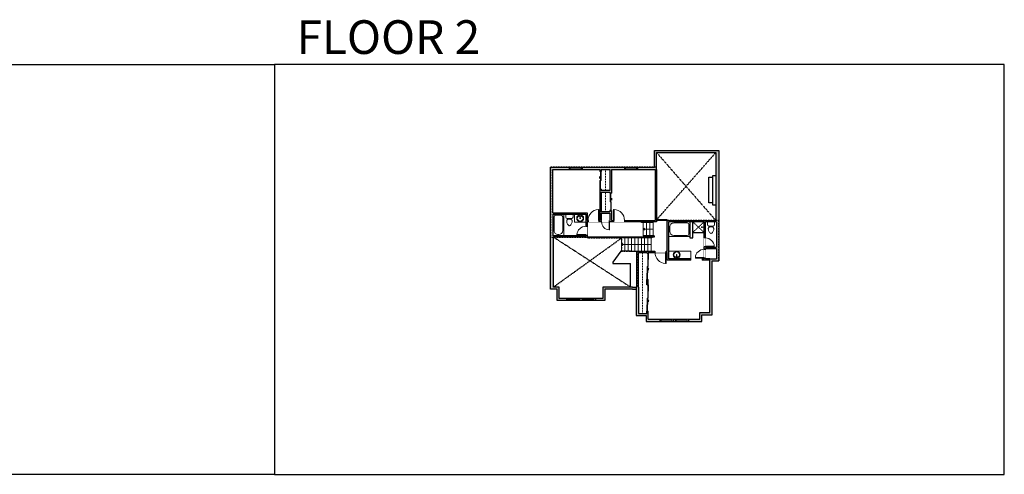
# Model space of a CAD drawing. Units: inches. Extents: x -1876 to 4124, y -2728 to -1480.
# Drawn here: x 1425 to 4124, y -2728 to -1480 of the extents above; entities that cross this region are included whole.
import ezdxf

# ---------------------------------------------------------------- set-up
doc = ezdxf.new("R2010")
doc.units = ezdxf.units.IN
doc.linetypes.add('Dash', pattern=[0.23622, 0.11811, -0.11811])
doc.layers.get('0').update_dxf_attribs({"color": 255})
doc.layers.get('Defpoints').update_dxf_attribs({"color": 6, "linetype": 'Dash'})
for name, color, linetype, lineweight in [('A-DOOR&WINDOWS', 4, 'Continuous', 9), ('A-OBJECT', 2, 'Continuous', 9), ('A-STAIRS', 1, 'Continuous', 15)]:
    doc.layers.add(name, color=color, linetype=linetype, lineweight=lineweight)
doc.layers.add('A-WALL', color=252, linetype='Continuous')
doc.styles.get("Standard").update_dxf_attribs({"font": 'arial.ttf'})

# ---------------------------------------------------------------- blocks, each defined once
blk = doc.blocks.new('*U233')
at = {"color": 0, "linetype": 'ByBlock', "lineweight": -2}
blk.add_line((27, 0), (0, 0), dxfattribs=at)
at = {"color": 0, "linetype": 'ByBlock', "lineweight": -2, "transparency": 33554687}
blk.add_lwpolyline([(3.5, 2.7), (0, 0), (3.5, -2.7)], dxfattribs=at)
blk = doc.blocks.new('*U234')
at = {"color": 0, "linetype": 'ByBlock', "lineweight": -2}
blk.add_line((81, 0), (0, 0), dxfattribs=at)
at = {"color": 0, "linetype": 'ByBlock', "lineweight": -2, "transparency": 33554687}
blk.add_lwpolyline([(3.5, 2.7), (0, 0), (3.5, -2.7)], dxfattribs=at)
blk = doc.blocks.new('*U76')
at = {"layer": 'A-OBJECT', "linetype": 'ByBlock', "lineweight": -2}
for p, q in [((-10, 162), (-10, 51)), ((10, 162), (10, 51))]:
    blk.add_line(p, q, dxfattribs=at)
for centre, radius, start, end in [((0, 0), 241, 90, 270), ((0, 0), 201, 165.30711, 14.69289), ((-95, 19), 105, 120.79274, 162.19039), ((0, -318), 452, 91.20673, 109.20864), ((-51, 162), 12.7, 360, 180), ((-51, 162), 12.7, 180, 360), ((0, 0), 20.6, 360, 180), ((0, 162), 9.52, 360, 180), ((0, 51), 9.52, 180, 360), ((0, 0), 241, 270, 90), ((0, -318), 452, 70.79136, 88.79327), ((51, 162), 12.7, 0, 180), ((51, 162), 12.7, 180, 360), ((95, 19), 105, 17.80961, 59.20726), ((0, 0), 20.6, 180, 360)]:
    blk.add_arc(centre, radius, start, end, dxfattribs=at)
blk = doc.blocks.new('blocks$0$Toilet-Domestic-2D - Toilet-Domestic-2D-1228486-SUBSTRUCTURE Copy 1')
at = {"layer": 'A-OBJECT', "color": 0, "linetype": 'ByBlock', "lineweight": -2}
for p, q in [((-130, 698), (-154, 647)), ((-95, 749), (-130, 698)), ((-70, 774), (-95, 749)), ((-48, 787), (-70, 774)), ((-13, 799), (-48, 787)), ((13, 799), (-13, 799)), ((48, 787), (13, 799)), ((70, 774), (48, 787)), ((95, 749), (70, 774)), ((130, 698), (95, 749)), ((154, 647), (130, 698)), ((-253, 0), (-253, 196)), ((-186, 545), (-190, 495)), ((-190, 495), (-188, 469)), ((-188, 469), (-184, 444)), ((-172, 596), (-186, 545)), ((-184, 444), (-177, 418)), ((-177, 418), (-163, 393)), ((-154, 647), (-172, 596)), ((-163, 393), (-132, 368)), ((-159, 291), (159, 291)), ((-132, 368), (-97, 355)), ((-123, 291), (-132, 368)), ((-97, 355), (-25, 342)), ((-25, 342), (25, 342)), ((25, 342), (97, 355)), ((97, 355), (132, 368)), ((123, 291), (132, 368)), ((132, 368), (163, 393)), ((172, 596), (154, 647)), ((163, 393), (177, 418)), ((186, 545), (172, 596)), ((177, 418), (184, 444)), ((184, 444), (188, 469)), ((190, 495), (186, 545)), ((188, 469), (190, 495)), ((253, 196), (253, 0))]:
    blk.add_line(p, q, dxfattribs=at)
blk.add_lwpolyline([(253, 0), (-253, 0)], dxfattribs=at)
for centre, start, end in [((-159, 196), 90, 180), ((159, 196), 0, 90)]:
    blk.add_arc(centre, 94.6, start, end, dxfattribs=at)
blk = doc.blocks.new('shower')
at = {"color": 0, "linetype": 'ByBlock', "lineweight": -2, "ltscale": 10, "transparency": 33554687}
for p, q in [((-1.8, 0), (1.8, 0)), ((-1.8, -0.4), (-1.8, 0)), ((1.8, -0.4), (1.8, 0)), ((-1.8, -0.4), (1.8, -0.4)), ((-0.4, -18.5), (-0.4, -0.4)), ((0, -18.9), (0, -18.9)), ((0.4, -18.5), (0.4, -0.4))]:
    blk.add_line(p, q, dxfattribs=at)
for radius, start, end in [(2.97, 97.61702, 82.38298), (0.394, 180, 0)]:
    blk.add_arc((0, -18.5), radius, start, end, dxfattribs=at)
blk = doc.blocks.new('*U236')
at = {"layer": 'A-OBJECT', "color": 0, "linetype": 'ByBlock', "lineweight": -2}
for p, q in [((1499, 746), (0, 746)), ((0, 746), (0, 0)), ((1499, 0), (1499, 746)), ((76, 569), (76, 178)), ((1143, 670), (178, 670)), ((178, 76), (1143, 76)), ((1423, 356), (1423, 391))]:
    blk.add_line(p, q, dxfattribs=at)
blk.add_lwpolyline([(1499, 0), (0, 0)], dxfattribs=at)
for centre, radius, start, end in [((178, 569), 102, 90, 180), ((178, 178), 102, 180, 270), ((1143, 391), 279, 0, 90), ((1143, 356), 279, 270, 0)]:
    blk.add_arc(centre, radius, start, end, dxfattribs=at)
blk = doc.blocks.new('*U237')
at = {"layer": 'A-OBJECT', "color": 0, "linetype": 'ByBlock', "lineweight": -2}
for p, q in [((1474, 1022), (0, 1022)), ((0, 1022), (0, 0)), ((76, 844), (76, 178)), ((1118, 945), (178, 945)), ((1474, 0), (1474, 1022)), ((178, 76), (1118, 76)), ((1397, 356), (1397, 666))]:
    blk.add_line(p, q, dxfattribs=at)
blk.add_lwpolyline([(1474, 0), (0, 0)], dxfattribs=at)
for centre, radius, start, end in [((178, 844), 102, 90, 180), ((1118, 666), 279, 0, 90), ((178, 178), 102, 180, 270), ((1118, 356), 279, 270, 0)]:
    blk.add_arc(centre, radius, start, end, dxfattribs=at)
blk = doc.blocks.new('*U168')
blk.add_wipeout([(0, 30), (0, -195), (1238, -195), (1238, 30)]).dxf.layer = 'A-DOOR&WINDOWS'
at = {"color": 0, "linetype": 'ByBlock', "lineweight": -2, "transparency": 33554687}
blk.add_lwpolyline([(51, 1237), (0, 1237), (0, 0), (51, 0)], close=True, dxfattribs=at)
blk.add_arc((0, 0), 1238, 0, 86.82115, dxfattribs=at)
at = {"layer": 'A-WALL', "transparency": 33554687}
for points in [[(0, 0), (0, -165)], [(1238, 0), (1238, -165)]]:
    blk.add_lwpolyline(points, dxfattribs=at)
blk = doc.blocks.new('*U170')
blk.add_wipeout([(0, 30), (0, -195), (991, -195), (991, 30)]).dxf.layer = 'A-DOOR&WINDOWS'
at = {"color": 0, "linetype": 'ByBlock', "lineweight": -2, "transparency": 33554687}
blk.add_lwpolyline([(51, 989), (0, 989), (0, 0), (51, 0)], close=True, dxfattribs=at)
blk.add_arc((0, 0), 991, 0, 86.82115, dxfattribs=at)
at = {"layer": 'A-WALL', "transparency": 33554687}
for points in [[(0, 0), (0, -165)], [(991, 0), (991, -165)]]:
    blk.add_lwpolyline(points, dxfattribs=at)
blk = doc.blocks.new('*U82')
at = {"layer": 'A-DOOR&WINDOWS', "transparency": 33554687}
blk.add_hatch(color=9, dxfattribs=at).paths.add_polyline_path([(14, 12.2), (14, 13.2), (11, 12.7)], flags=0)
at = {"layer": 'A-DOOR&WINDOWS', "color": 9, "transparency": 33554687}
for p, q in [((14, 13.2), (11, 12.7)), ((23, 12.7), (11, 12.7)), ((11, 12.7), (14, 12.2)), ((14, 12.2), (14, 13.2))]:
    blk.add_line(p, q, dxfattribs=at)
at = {"layer": 'A-DOOR&WINDOWS', "color": 0, "linetype": 'ByBlock', "lineweight": -2, "transparency": 33554687}
for points in [[(-79.9, 9.9), (-79.9, 6.6), (0, 6.6), (0, 9.9)], [(0, 6.6), (0, 3.2), (79.9, 3.2), (79.9, 6.6)]]:
    blk.add_lwpolyline(points, close=True, dxfattribs=at)
at = {"layer": 'A-WALL', "transparency": 33554687}
for points in [[(-79.9, 2.1), (-79.9, 11)], [(79.9, 2.1), (79.9, 11)]]:
    blk.add_lwpolyline(points, dxfattribs=at)
blk = doc.blocks.new('*U84')
at = {"layer": 'A-DOOR&WINDOWS', "transparency": 33554687}
blk.add_hatch(color=9, dxfattribs=at).paths.add_polyline_path([(14, 12.2), (14, 13.2), (11, 12.7)], flags=0)
at = {"layer": 'A-DOOR&WINDOWS', "color": 9, "transparency": 33554687}
for p, q in [((14, 13.2), (11, 12.7)), ((23, 12.7), (11, 12.7)), ((11, 12.7), (14, 12.2)), ((14, 12.2), (14, 13.2))]:
    blk.add_line(p, q, dxfattribs=at)
at = {"layer": 'A-DOOR&WINDOWS', "color": 0, "linetype": 'ByBlock', "lineweight": -2, "transparency": 33554687}
for points in [[(-53.3, 9.9), (-53.3, 6.6), (0, 6.6), (0, 9.9)], [(0, 6.6), (0, 3.2), (53.3, 3.2), (53.3, 6.6)]]:
    blk.add_lwpolyline(points, close=True, dxfattribs=at)
at = {"layer": 'A-WALL', "transparency": 33554687}
for points in [[(-53.3, 2.1), (-53.3, 11)], [(53.3, 2.1), (53.3, 11)]]:
    blk.add_lwpolyline(points, dxfattribs=at)
blk = doc.blocks.new('*U229')
at = {"color": 252}
blk.add_wipeout([(36, 0), (36, -6), (0, -6), (0, 0)], dxfattribs=at)
at = {"color": 4}
for points in [[(3, -6), (3, -3.7), (3, -3.7), (3, -2.3), (3, -2.3), (3, 0), (0, 0), (0, -6)], [(33, -6), (33, -3.7), (33, -3.7), (33, -2.3), (33, -2.3), (33, 0), (36, 0), (36, -6)]]:
    blk.add_lwpolyline(points, close=True, dxfattribs=at)
at = {"color": 9}
for points in [[(3, 0), (33, 0)], [(3, -6), (33, -6)]]:
    blk.add_lwpolyline(points, dxfattribs=at)
blk.add_lwpolyline([(3, -3), (33, -3), (33, -3), (3, -3)], close=True, dxfattribs=at)
at = {"layer": 'A-WALL'}
for points in [[(0, 0), (0, -6)], [(36, 0), (36, -6)]]:
    blk.add_lwpolyline(points, dxfattribs=at)
blk = doc.blocks.new('*U238')
blk.add_wipeout([(0, 30), (0, -195), (908, -195), (908, 30)]).dxf.layer = 'A-DOOR&WINDOWS'
at = {"color": 0, "linetype": 'ByBlock', "lineweight": -2, "transparency": 33554687}
blk.add_lwpolyline([(51, 907), (0, 907), (0, 0), (51, 0)], close=True, dxfattribs=at)
blk.add_arc((0, 0), 908, 0, 86.82115, dxfattribs=at)
at = {"layer": 'A-WALL', "transparency": 33554687}
for points in [[(0, 0), (0, -165)], [(908, 0), (908, -165)]]:
    blk.add_lwpolyline(points, dxfattribs=at)

msp = doc.modelspace()

# ---------------------------------------------------------------- hatches: boundary and pattern name
at = {"layer": 'A-WALL'}
h = msp.add_hatch(color=256, dxfattribs=at)
h.dxf.hatch_style = 1
h.paths.add_polyline_path([(2888.1, -2076.8), (2980.6, -2076.8), (2980.6, -2071), (2976.6, -2071), (2976.6, -2072.8), (2887.1, -2072.8), (2887.1, -2013.8), (2916.5, -2013.8), (2976.6, -2013.8), (2976.6, -2047), (2980.6, -2047), (2980.6, -2034.8), (2983, -2034.8), (2983, -2030.8), (2980.6, -2030.8), (2980.6, -2009.8), (2886.1, -2009.8), (2886.1, -1890.8), (2931, -1890.8), (2931, -1884.8), (2880.1, -1884.8), (2880.1, -2219.8), (2898.1, -2219.8), (2898.1, -2250.8), (2924, -2250.8), (2924, -2244.8), (2904.1, -2244.8), (2904.1, -2213.8), (2888.1, -2213.8)])
h.paths.add_polyline_path([(3083, -1884.8), (2967, -1884.8), (2967, -1890.8), (3015.1, -1890.8), (3015.1, -1896.8), (3019.1, -1896.8), (3019.1, -1890.8), (3043.1, -1890.8), (3043.1, -1948.8), (3019.1, -1948.8), (3019.1, -1944.8), (3015.1, -1944.8), (3015.1, -2030.8), (3013, -2030.8), (3013, -2034.8), (3020, -2034.8), (3020, -2030.8), (3019.1, -2030.8), (3019.1, -2010.8), (3043.1, -2010.8), (3043.1, -2030.8), (3042.2, -2034.8), (3053, -2034.8), (3053, -2030.8), (3047.1, -2030.8), (3047.1, -2003.8), (3043.1, -2003.8), (3043.1, -2006.8), (3019.1, -2006.8), (3019.1, -1952.8), (3043.1, -1952.8), (3043.1, -1955.8), (3045.1, -1955.8), (3047.1, -1955.8), (3047.1, -1890.8), (3083, -1890.8)])
h.paths.add_polyline_path([(3171.1, -1844.8), (3333.1, -1844.8), (3333.1, -2030.8), (3200.1, -2030.8), (3200.1, -2114.8), (3196.8, -2114.8), (3196.8, -2118.8), (3200.1, -2118.8), (3200.1, -2139.8), (3265.1, -2139.8), (3265.1, -2135.8), (3204.1, -2135.8), (3204.1, -2034.8), (3262.1, -2034.8), (3301.1, -2034.8), (3301.1, -2079), (3305.1, -2079), (3305.1, -2034.8), (3335.1, -2034.8), (3335.1, -2103.8), (3305.1, -2103.8), (3301.1, -2103.1), (3301.1, -2110), (3305.1, -2110), (3305.1, -2107.8), (3335.1, -2107.8), (3335.1, -2135.8), (3317.1, -2135.8), (3305.1, -2135.8), (3305.1, -2134), (3301.1, -2134), (3301.1, -2135.8), (3296.1, -2135.8), (3296.1, -2139.8), (3317.1, -2139.8), (3317.1, -2283.8), (3289.1, -2283.8), (3289.1, -2301.8), (3258, -2301.8), (3258, -2307.8), (3295.1, -2307.8), (3295.1, -2289.8), (3323.1, -2289.8), (3323.1, -2141.8), (3341.1, -2141.8), (3341.1, -1838.8), (3165.1, -1838.8), (3165.1, -1884.8), (3119, -1884.8), (3119, -1890.8), (3167.1, -1890.8), (3167.1, -2030.8), (3083, -2030.8), (3083, -2034.8), (3171.1, -2034.8), (3171.1, -1890.8)])
h.paths.add_polyline_path([(3222, -2301.8), (3216, -2301.8), (3216, -2307.8), (3222, -2307.8)], flags=17)
h.paths.add_polyline_path([(3180, -2301.8), (3148.1, -2301.8), (3148.1, -2279.8), (3146.1, -2279.8), (3144.1, -2279.8), (3144.1, -2285.8), (3121.1, -2285.8), (3121.1, -2213.8), (3121.1, -2213.8), (3121.1, -2118.8), (3144.1, -2118.8), (3144.1, -2120.8), (3148.1, -2120.8), (3148.1, -2118.8), (3166.8, -2118.8), (3166.8, -2114.8), (3117.1, -2114.8), (3117.1, -2213.8), (3105.1, -2213.8), (3023.1, -2213.8), (3023.1, -2244.8), (3003.2, -2244.8), (3003.2, -2250.8), (3029.1, -2250.8), (3029.1, -2219.8), (3105.1, -2219.8), (3115.1, -2219.8), (3115.1, -2291.8), (3142.1, -2291.8), (3142.1, -2307.8), (3180, -2307.8)])
h.paths.add_polyline_path([(2967.2, -2244.8), (2960, -2244.8), (2960, -2250.8), (2967.2, -2250.8)], flags=17)
h.paths.add_polyline_path([(3148.1, -2192.8), (3146.1, -2192.8), (3144.1, -2192.8), (3144.1, -2207.8), (3148.1, -2207.8)], flags=17)
h.paths.add_polyline_path([(3164.1, -2072.8), (3158.1, -2072.8), (3158.1, -2076.8), (3164.1, -2076.8)], flags=17)

# ---------------------------------------------------------------- linework, layer by layer
at = {"layer": 'A-OBJECT', "linetype": 'Dash', "transparency": 33554687}
for p, q in [((3031.1, -1948.8), (3031.1, -1890.8)), ((3031.1, -2006.8), (3031.1, -1952.8)), ((3270.1, -2063.8), (3301.1, -2034.8)), ((3270.1, -2034.8), (3301.1, -2063.8)), ((3132.6, -2285.8), (3132.6, -2118.8))]:
    msp.add_line(p, q, dxfattribs=at)
at = {"layer": 'A-OBJECT', "transparency": 33554687}
for points in [[(2976.6, -2035.8), (2946.1, -2035.8), (2946.1, -2013.8)], [(3301.1, -2064.8), (3269.1, -2064.8), (3269.1, -2034.8)], [(3301.1, -2063.8), (3270.1, -2063.8), (3270.1, -2034.8)], [(3265.1, -2135.8), (3265.1, -2114.8), (3204.1, -2114.8)]]:
    msp.add_lwpolyline(points, dxfattribs=at)
at = {"layer": 'A-STAIRS'}
for p, q in [((3134.1, -2036.8), (3134.1, -2072.8)), ((3143.1, -2036.8), (3143.1, -2072.8)), ((3152.1, -2036.8), (3152.1, -2072.8)), ((3161.1, -2034.8), (3161.1, -2072.8)), ((3075.1, -2078.8), (3075.1, -2114.8)), ((3084.1, -2078.8), (3084.1, -2114.8)), ((3093.1, -2078.8), (3093.1, -2114.8)), ((3102.1, -2078.8), (3102.1, -2114.8)), ((3111.1, -2078.8), (3111.1, -2114.8)), ((3120.1, -2078.8), (3120.1, -2114.8)), ((3129.1, -2078.8), (3129.1, -2114.8)), ((3138.1, -2078.8), (3138.1, -2114.8)), ((3147.1, -2078.8), (3147.1, -2114.8)), ((3156.1, -2078.8), (3156.1, -2114.8))]:
    msp.add_line(p, q, dxfattribs=at)
at = {"layer": 'A-WALL'}
for p, q in [((3165.1, -1884.8), (3165.1, -1838.8)), ((3165.1, -1838.8), (3341.1, -1838.8)), ((3171.1, -1890.8), (3171.1, -1844.8)), ((3171.1, -1844.8), (3333.1, -1844.8)), ((3333.1, -1844.8), (3333.1, -2030.8)), ((3341.1, -1838.8), (3341.1, -2141.8)), ((2880.1, -2219.8), (2880.1, -1884.8)), ((2880.1, -1884.8), (3165.1, -1884.8)), ((2886.1, -1890.8), (3015.1, -1890.8)), ((2886.1, -2009.8), (2886.1, -1890.8)), ((3015.1, -1890.8), (3015.1, -1896.8)), ((3019.1, -1896.8), (3015.1, -1896.8)), ((3019.1, -1890.8), (3019.1, -1896.8)), ((3019.1, -1890.8), (3043.1, -1890.8)), ((3043.1, -1890.8), (3043.1, -1948.8)), ((3047.1, -1890.8), (3047.1, -1955.8)), ((3047.1, -1890.8), (3167.1, -1890.8)), ((3167.1, -1890.8), (3167.1, -2030.8)), ((3171.1, -1890.8), (3171.1, -2034.8)), ((3015.1, -1944.8), (3019.1, -1944.8)), ((3015.1, -1944.8), (3015.1, -2030.8)), ((3019.1, -1944.8), (3019.1, -1948.8)), ((3043.1, -1948.8), (3019.1, -1948.8)), ((3019.1, -1952.8), (3043.1, -1952.8)), ((3019.1, -1952.8), (3019.1, -2006.8)), ((3043.1, -1952.8), (3043.1, -1955.8)), ((3043.1, -1955.8), (3047.1, -1955.8)), ((2886.1, -2009.8), (2980.6, -2009.8)), ((2887.1, -2013.8), (2976.6, -2013.8)), ((2887.1, -2072.8), (2887.1, -2013.8)), ((2976.6, -2013.8), (2976.6, -2072.8)), ((2980.6, -2009.8), (2980.6, -2030.8)), ((3043.1, -2006.8), (3019.1, -2006.8)), ((3019.1, -2010.8), (3043.1, -2010.8)), ((3019.1, -2010.8), (3019.1, -2030.8)), ((3047.1, -2003.8), (3043.1, -2003.8)), ((3043.1, -2003.8), (3043.1, -2006.8)), ((3043.1, -2010.8), (3043.1, -2030.8)), ((3047.1, -2003.8), (3047.1, -2030.8)), ((2980.6, -2030.8), (3015.1, -2030.8)), ((2980.6, -2034.8), (2980.6, -2076.8)), ((3171.1, -2034.8), (2980.6, -2034.8)), ((3019.1, -2030.8), (3043.1, -2030.8)), ((3047.1, -2030.8), (3167.1, -2030.8)), ((3129.1, -2036.8), (3129.1, -2034.8)), ((3160.1, -2036.8), (3129.1, -2036.8)), ((3200.1, -2028.8), (3171.1, -2028.8)), ((3200.1, -2030.8), (3171.1, -2030.8)), ((3200.1, -2030.8), (3200.1, -2028.8)), ((3200.1, -2114.8), (3200.1, -2030.8)), ((3200.1, -2030.8), (3333.1, -2030.8)), ((3204.1, -2135.8), (3204.1, -2034.8)), ((3301.1, -2034.8), (3204.1, -2034.8)), ((3262.1, -2034.8), (3262.1, -2078.8)), ((3301.1, -2135.8), (3301.1, -2034.8)), ((3335.1, -2034.8), (3305.1, -2034.8)), ((3305.1, -2103.8), (3305.1, -2034.8)), ((3335.1, -2034.8), (3335.1, -2103.8)), ((2976.6, -2072.8), (2887.1, -2072.8)), ((2888.1, -2213.8), (2888.1, -2076.8)), ((3164.1, -2076.8), (2888.1, -2076.8)), ((2980.6, -2078.8), (2980.6, -2076.8)), ((3164.1, -2072.8), (3134.1, -2072.8)), ((3158.1, -2072.8), (3158.1, -2076.8)), ((3158.1, -2076.8), (3158.1, -2078.8)), ((3164.1, -2072.8), (3164.1, -2076.8)), ((3270.1, -2078.8), (3270.1, -2064.8)), ((3158.1, -2078.8), (2980.6, -2078.8)), ((3262.1, -2078.8), (3270.1, -2078.8)), ((3305.1, -2103.8), (3335.1, -2103.8)), ((3073.1, -2114.8), (3051.1, -2145.8)), ((3099.1, -2114.8), (3073.1, -2114.8)), ((3099.1, -2114.8), (3200.1, -2114.8)), ((3117.1, -2213.8), (3117.1, -2114.8)), ((3121.1, -2213.8), (3121.1, -2118.8)), ((3121.1, -2118.8), (3144.1, -2118.8)), ((3144.1, -2120.8), (3144.1, -2118.8)), ((3148.1, -2120.8), (3144.1, -2120.8)), ((3148.1, -2118.8), (3200.1, -2118.8)), ((3148.1, -2120.8), (3148.1, -2118.8)), ((3200.1, -2139.8), (3200.1, -2118.8)), ((3305.1, -2135.8), (3305.1, -2107.8)), ((3305.1, -2107.8), (3335.1, -2107.8)), ((3335.1, -2107.8), (3335.1, -2135.8)), ((3051.1, -2145.8), (3051.1, -2148.8)), ((3051.1, -2148.8), (3099.1, -2148.8)), ((3099.1, -2213.8), (3099.1, -2148.8)), ((3265.1, -2139.8), (3200.1, -2139.8)), ((3265.1, -2135.8), (3204.1, -2135.8)), ((3265.1, -2139.8), (3265.1, -2135.8)), ((3296.1, -2135.8), (3296.1, -2139.8)), ((3301.1, -2135.8), (3296.1, -2135.8)), ((3317.1, -2139.8), (3296.1, -2139.8)), ((3317.1, -2135.8), (3305.1, -2135.8)), ((3144.1, -2192.8), (3148.1, -2192.8)), ((3144.1, -2207.8), (3144.1, -2192.8)), ((3148.1, -2207.8), (3144.1, -2207.8)), ((3148.1, -2207.8), (3148.1, -2192.8)), ((2898.1, -2219.8), (2880.1, -2219.8)), ((2904.1, -2213.8), (2888.1, -2213.8)), ((2898.1, -2250.8), (2898.1, -2219.8)), ((2904.1, -2244.8), (2904.1, -2213.8)), ((3105.1, -2213.8), (3023.1, -2213.8)), ((3023.1, -2213.8), (3023.1, -2244.8)), ((3105.1, -2219.8), (3029.1, -2219.8)), ((3029.1, -2219.8), (3029.1, -2250.8)), ((3029.1, -2250.8), (2898.1, -2250.8)), ((3023.1, -2244.8), (2904.1, -2244.8)), ((3144.1, -2285.8), (3144.1, -2279.8)), ((3144.1, -2279.8), (3148.1, -2279.8)), ((3148.1, -2301.8), (3148.1, -2279.8))]:
    msp.add_line(p, q, dxfattribs=at)
at = {"layer": 'A-WALL', "linetype": 'Dash'}
for p, q in [((3171.1, -1844.8), (3333.1, -2030.8)), ((3171.1, -2028.8), (3333.1, -1844.8)), ((3099.1, -2213.8), (2888.1, -2076.8)), ((2888.1, -2213.8), (3075.1, -2078.8))]:
    msp.add_line(p, q, dxfattribs=at)
at = {"layer": 'A-WALL'}
for points in [[(3324.1, -1982.8), (3314.1, -1982.8), (3314.1, -1911.8), (3324.1, -1911.8)], [(3333.1, -1908.8), (3324.1, -1908.8), (3324.1, -1987.8), (3333.1, -1987.8)], [(3105.1, -2219.8), (3115.1, -2219.8), (3115.1, -2291.8), (3142.1, -2291.8), (3142.1, -2307.8), (3295.1, -2307.8), (3295.1, -2289.8), (3323.1, -2289.8), (3323.1, -2141.8), (3341.1, -2141.8)], [(3148.1, -2301.8), (3289.1, -2301.8), (3289.1, -2283.8), (3317.1, -2283.8), (3317.1, -2139.8)], [(3317.1, -2135.8), (3335.1, -2135.8)], [(3105.1, -2213.8), (3117.1, -2213.8)], [(3121.1, -2213.8), (3121.1, -2213.8), (3121.1, -2285.8), (3144.1, -2285.8)]]:
    msp.add_lwpolyline(points, dxfattribs=at)
at = {"layer": 'Defpoints', "color": 255, "linetype": 'Continuous', "elevation": 0}
for points in [[(124, -1602.6), (2124, -1602.6), (2124, -2727.6), (124, -2727.6)], [(2124, -2727.6), (4124, -2727.6), (4124, -1602.6), (2124, -1602.6)]]:
    msp.add_lwpolyline(points, close=True, dxfattribs=at)

# ---------------------------------------------------------------- block references
at = {"layer": 'A-DOOR&WINDOWS', "transparency": 33554687, "xscale": 0.4506616870520158, "yscale": 0.4506616870520158, "zscale": 0.4506616870520158}
for name, p, rotation in [('*U84', (3020, -1920.8), 90.00000000000001), ('*U82', (3143.5, -2156.8), 269.3933843724515), ('*U82', (3143.5, -2243.8), 269.3933843724515)]:
    msp.add_blockref(name, p, dxfattribs=dict(at, rotation=rotation))
at = {"layer": 'A-OBJECT', "transparency": 33554687}
for name, p, xscale, yscale, zscale, rotation in [('*U236', (2887.1, -2013.8), 0.03935794656299858, 0.03935794656299858, 0.03935794656299858, 270), ('blocks$0$Toilet-Domestic-2D - Toilet-Domestic-2D-1228486-SUBSTRUCTURE Copy 1', (2931.9, -2013.8), -0.03935794656299858, 0.03935794656299858, 0.03935794656299858, 180), ('*U237', (3262.1, -2034.8), 0.03935794656299858, 0.03935794656299858, 0.03935794656299858, 180), ('shower', (3301.1, -2049.3), -0.3367449061314483, 0.3367449061314483, 0.3367449061314483, 270), ('blocks$0$Toilet-Domestic-2D - Toilet-Domestic-2D-1228486-SUBSTRUCTURE Copy 1', (3320.1, -2034.8), -0.03935794656299858, 0.03935794656299858, 0.03935794656299858, 180), ('*U76', (3226, -2125.3), 0.03935794656299858, 0.03935794656299858, 0.03935794656299858, 180)]:
    msp.add_blockref(name, p, dxfattribs=dict(at, xscale=xscale, yscale=yscale, zscale=zscale, rotation=rotation))
at = {"layer": 'A-OBJECT', "transparency": 33554687, "xscale": 0.03935794656299858, "yscale": 0.03935794656299858, "zscale": 0.03935794656299858}
msp.add_blockref('*U76', (2961.4, -2024.8), dxfattribs=at)
at = {"layer": 'A-STAIRS'}
for name, p in [('*U233', (3134.1, -2054.8)), ('*U234', (3075.1, -2096.8))]:
    msp.add_blockref(name, p, dxfattribs=at)

# ---------------------------------------------------------------- texts
at = {"layer": 'Defpoints', "linetype": 'Continuous', "insert": (2124, -1573.9, 0), "char_height": 92.408, "width": 623.405, "attachment_point": 7}
msp.add_mtext('\\pxqc;FLOOR 2', dxfattribs=at)

# ---------------------------------------------------------------- next in the draw order: block references
at = {"layer": 'A-DOOR&WINDOWS'}
for p in [(2931, -1884.8), (3083, -1884.8), (2924, -2244.8), (3180, -2301.8)]:
    msp.add_blockref('*U229', p, dxfattribs=at)
at = {"layer": 'A-DOOR&WINDOWS', "transparency": 33554687, "yscale": 0.02422732627077181, "zscale": 0.02422732627077181}
for p, xscale in [((3013, -2030.8), -0.02422732627077181), ((3053, -2030.8), 0.02422732627077181)]:
    msp.add_blockref('*U168', p, dxfattribs=dict(at, xscale=xscale))
for name, p, xscale, rotation in [('*U170', (3305.1, -2103), -0.02422732627077181, 270), ('*U168', (3196.8, -2118.8), 0.02422732627077181, 180)]:
    msp.add_blockref(name, p, dxfattribs=dict(at, xscale=xscale, rotation=rotation))

# ---------------------------------------------------------------- next in the draw order: block references
at = {"layer": 'A-DOOR&WINDOWS', "transparency": 33554687}
for name, p, xscale, yscale, zscale, rotation in [('*U84', (3042.1, -1979.8), -0.4506616870520158, 0.4506616870520158, 0.4506616870520158, 270), ('*U170', (2976.6, -2071), 0.02422732627077181, 0.02422732627077181, 0.02422732627077181, 89.99999999999999), ('*U238', (3042, -2034.8), 0.02422732627077181, 0.02422732627077181, 0.02422732627077181, 180), ('*U170', (3301.1, -2134), 0.02422732627077181, 0.02422732627077181, 0.02422732627077181, 89.99999999999999)]:
    msp.add_blockref(name, p, dxfattribs=dict(at, xscale=xscale, yscale=yscale, zscale=zscale, rotation=rotation))
at = {"layer": 'A-DOOR&WINDOWS', "xscale": -1}
msp.add_blockref('*U229', (3003.2, -2244.8), dxfattribs=at)
at = {"layer": 'A-DOOR&WINDOWS'}
msp.add_blockref('*U229', (3222, -2301.8), dxfattribs=at)

# ---------------------------------------------------------------- next in the draw order: linework, layer by layer
at = {"layer": 'Defpoints'}
msp.add_lwpolyline([(2880.1, -1884.8), (2880.1, -2076.8), (2980.6, -2076.8), (2980.6, -2078.8), (3075.1, -2078.8), (3075.1, -2114.8), (3117.1, -2114.8), (3117.1, -2213.8), (3115.1, -2213.8), (3115.1, -2291.8), (3142.1, -2291.8), (3142.1, -2307.8), (3295.1, -2307.8), (3295.1, -2289.8), (3323.1, -2289.8), (3323.1, -2141.8), (3341.1, -2141.8), (3341.1, -2030.8), (3200.1, -2030.8), (3200.1, -2028.8), (3171.1, -2028.8), (3171.1, -1884.8), (2880.1, -1884.8)], dxfattribs=at)

doc.saveas('drawing.dxf')
